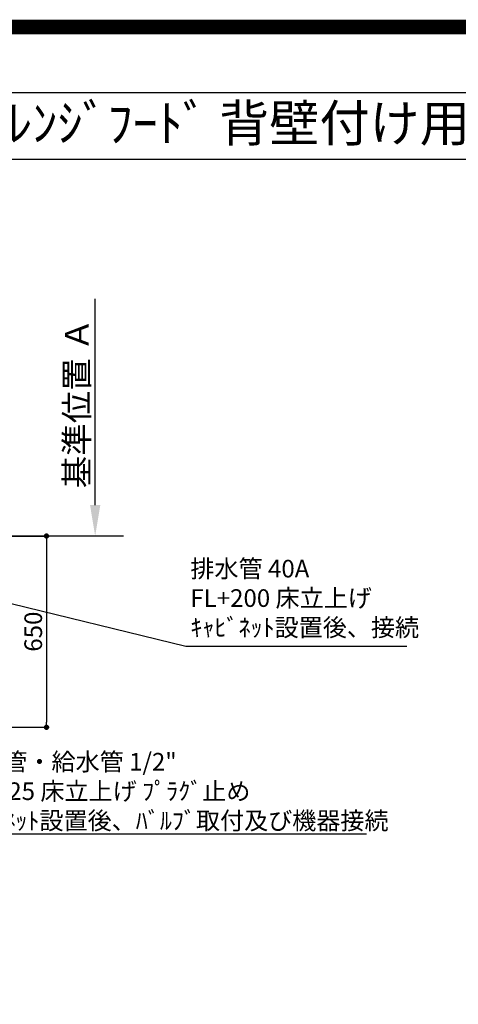
# Model space of a CAD drawing. Extents: x 55896 to 82369, y -33073 to -24203.
# Drawn here: x 74615 to 76107, y -27549 to -24203 of the extents above; entities that cross this region are included whole.
import ezdxf
from ezdxf.enums import TextEntityAlignment as Align

# ---------------------------------------------------------------- set-up
doc = ezdxf.new("R2010")
doc.units = 0
doc.header["$LTSCALE"] = 50
doc.header["$MEASUREMENT"] = 0
doc.layers.get('0').update_dxf_attribs({"linetype": 'CONTINUOUS'})
doc.layers.get('DEFPOINTS').update_dxf_attribs({"color": 146, "linetype": 'CONTINUOUS'})
for name, color, linetype in [('111-壁仕上', 3, 'CONTINUOUS'), ('160-文字', 254, 'CONTINUOUS'), ('166-寸法B', 11, 'CONTINUOUS'), ('190-図面外枠', 5, 'CONTINUOUS')]:
    doc.layers.add(name, color=color, linetype=linetype)
doc.styles.add('KH001', font='txt')
doc.dimstyles.new('KH1xx030', dxfattribs={"dimscale": 30, "dimtxt": 2, "dimasz": 0.6, "dimexe": 0.3, "dimexo": 1.2, "dimgap": 0.5, "dimtad": 3, "dimdec": 1, "dimdsep": 46, "dimlunit": 6, "dimtxsty": 'KH001', "dimblk": 'DOT', "dimcen": 1, "dimdle": 1, "dimclrd": 256, "dimclre": 256, "dimclrt": 256, "dimadec": 0, "dimazin": 0, "dimtfac": 1, "dimtdec": 1, "dimtix": 1, "dimtmove": 2, "dimatfit": 3, "dimldrblk": 'CLOSEDBLANK', "dimfxl": 1, "dimtolj": 1, "dimtzin": 0, "dimlwd": -1, "dimlwe": -1, "dimarcsym": 0})

# ---------------------------------------------------------------- blocks, each defined once
blk = doc.blocks.new('A$C5D946DDC')
at = {"layer": '190-図面外枠'}
blk.add_line((271, 14349.3), (20519, 14349.3), dxfattribs=at)
at = {"layer": 'DEFPOINTS'}
blk.add_lwpolyline([(0, 0), (20790, 0), (20790, 14700), (0, 14700)], close=True, dxfattribs=at)
blk = doc.blocks.new('_Dot')
at = {"color": 0, "linetype": 'ByBlock', "lineweight": -2}
blk.add_line((-0.5, 0), (-1, 0), dxfattribs=at)
at = {"color": 0, "linetype": 'ByBlock', "const_width": 0.5}
blk.add_lwpolyline([(-0.25, 0, 1), (0.25, 0, 1)], format="xyb", close=True, dxfattribs=at)
blk = doc.blocks.new('*D63')
at = {"layer": '166-寸法B', "transparency": 16777216}
for p, q in [((74224.4, -25957.4), (74715.5, -25957.4)), ((74706.5, -25975.4), (74706.5, -26589.4)), ((74232.5, -26607.4), (74715.5, -26607.4))]:
    blk.add_line(p, q, dxfattribs=at)
at = {"layer": 'DEFPOINTS', "color": 0, "transparency": 16777216}
for p in [(74188.4, -25957.4), (74196.5, -26607.4), (74706.5, -26607.4)]:
    blk.add_point(p, dxfattribs=at)
at = {"layer": '166-寸法B', "transparency": 16777216, "xscale": 18, "yscale": 18, "zscale": 18}
for p, rotation in [((74706.5, -25957.4), 90), ((74706.5, -26607.4), 270)]:
    blk.add_blockref('_Dot', p, dxfattribs=dict(at, rotation=rotation))
at = {"layer": '166-寸法B', "transparency": 16777216, "insert": (74661.5, -26282.4), "char_height": 60, "attachment_point": 5, "rotation": 90, "style": 'KH001'}
blk.add_mtext('\\A1;650', dxfattribs=at)
blk = doc.blocks.new('_ClosedBlank')
at = {"color": 0, "linetype": 'ByBlock', "lineweight": -2}
for p, q in [((-1, 0.167), (0, 0)), ((-1, 0.167), (-1, -0.167)), ((0, 0), (-1, -0.167))]:
    blk.add_line(p, q, dxfattribs=at)
blk = doc.blocks.new('*D77')
at = {"layer": '166-寸法B', "transparency": 16777216}
for p, q in [((74872.2, -25852.4), (74872.2, -25152)), ((74918.5, -25957.4), (74869.2, -25957.4))]:
    blk.add_line(p, q, dxfattribs=at)
blk.add_solid([(74854.7, -25852.4), (74889.7, -25852.4), (74872.2, -25957.4)], dxfattribs=at)
at = {"layer": 'DEFPOINTS', "color": 0, "transparency": 16777216}
for p in [(74872.2, -25161), (75160.9, -25161), (74948.5, -25957.4)]:
    blk.add_point(p, dxfattribs=at)
at = {"layer": '166-寸法B', "transparency": 16777216, "insert": (74809.7, -25506.7), "char_height": 81, "attachment_point": 5, "rotation": 90, "style": 'KH001'}
blk.add_mtext('\\A1;基準位置 Ａ', dxfattribs=at)
blk = doc.blocks.new('_None')

msp = doc.modelspace()

# ---------------------------------------------------------------- linework, layer by layer
at = {"layer": '111-壁仕上', "ltscale": 2}
msp.add_line((70377.73, -25957.38), (74968.13, -25957.38), dxfattribs=at)
at = {"layer": '190-図面外枠'}
msp.add_lwpolyline([(70032.52, -24676.44), (82181.34, -24676.44)], dxfattribs=at)
at = {"layer": 'DEFPOINTS', "color": 1, "const_width": 50}
msp.add_lwpolyline([(69869.94, -33048.03), (82343.92, -33048.03), (82343.92, -24228.03), (69869.94, -24228.03)], close=True, dxfattribs=at)

# ---------------------------------------------------------------- block references
at = {"layer": '190-図面外枠', "xscale": 0.6000000000058208, "yscale": 0.6000000000058208, "zscale": 0.6000000000058208}
msp.add_blockref('A$C5D946DDC', (69869.94, -33060), dxfattribs=at)

# ---------------------------------------------------------------- texts
at = {"layer": '160-文字', "style": 'KH001'}
msp.add_text('ｷｯﾁﾝ Ⅰ型 間口2600 R(右ｼﾝｸ) 背面壁 食洗機なし ｼﾙﾊﾞｰ塗装ﾚﾝｼﾞﾌｰﾄﾞ 背壁付け用 ｽﾀﾝﾀﾞｰﾄﾞﾀｲﾌﾟ R(右排気) 設備･下地図 ', height=125, dxfattribs=at).set_placement((70160.76, -24554.44), align=Align.MIDDLE_LEFT)
at = {"layer": '160-文字', "char_height": 60, "attachment_point": 7, "style": 'KH001'}
for s, insert in [('排水管 40A\\PFL+200 床立上げ\\Pｷｬﾋﾞﾈｯﾄ設置後、接続', (75195.89, -26317.05)), ('\\A1;給湯管・給水管 1/2"\\PFL+125 床立上げ ﾌﾟﾗｸﾞ止め\\Pｷｬﾋﾞﾈｯﾄ設置後、ﾊﾞﾙﾌﾞ取付及び機器接続', (74396.25, -26954.56))]:
    msp.add_mtext(s, dxfattribs=dict(at, insert=insert))

# ---------------------------------------------------------------- dimensions: what is measured, and where the dimension line sits
at = {"layer": '166-寸法B'}
dim = msp.add_linear_dim(base=(74872.15, -25161.04), p1=(74948.47, -25957.38), p2=(75160.86, -25161.04), angle=270, text='基準位置 Ａ', dimstyle='KH1xx030', override={"dimtxt": 2.7, "dimasz": 3.5, "dimexe": 0.1, "dimexo": 1, "dimblk2": 'None', "dimsah": 1, "dimdle": 0.3, "dimse2": 1}, dxfattribs=at)
dim.commit()
dim.dimension.update_dxf_attribs({"geometry": '*D77', "text_midpoint": (74809.66, -25506.71)})
dim = msp.add_linear_dim(base=(74706.48, -26607.38), p1=(74188.42, -25957.38), p2=(74196.48, -26607.38), angle=90, dimstyle='KH1xx030', dxfattribs=at)
dim.commit()
dim.dimension.update_dxf_attribs({"geometry": '*D63', "text_midpoint": (74661.48, -26282.38)})

# ---------------------------------------------------------------- leaders
at = {"layer": '160-文字', "annotation_type": 0, "has_hookline": 1, "hookline_direction": 0}
for points, text_width in [([(73464.48, -26020), (74363.25, -26969.56), (74381.25, -26969.56)], 1398.58), ([(73947.67, -26029.88), (75180.89, -26332.05)], 735.84)]:
    msp.add_leader(points, dimstyle='KH1xx030', override={"dimgap": 0.5, "dimtad": 1}, dxfattribs=dict(at, text_width=text_width))

doc.saveas('drawing.dxf')
